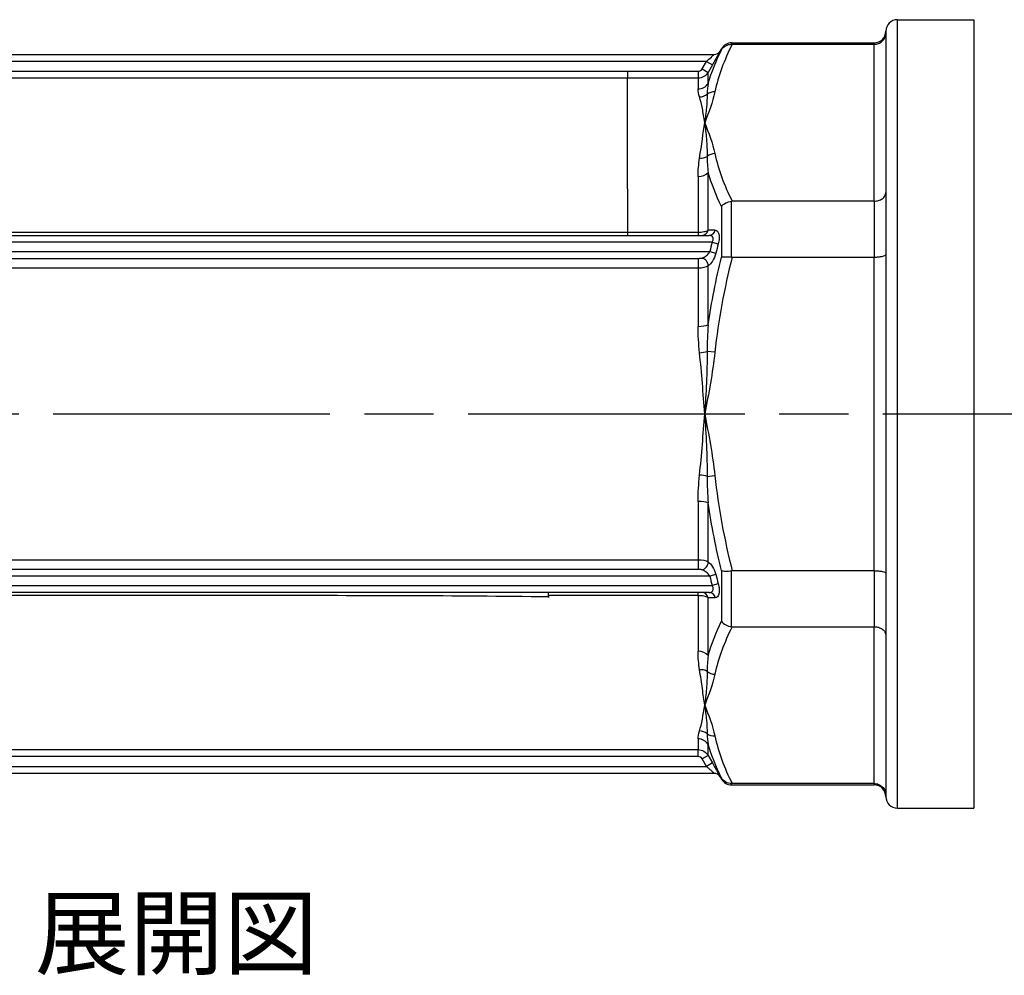
# Model space of a CAD drawing. Units: millimetres. Extents: x 168 to 571, y 76 to 356.
# Drawn here: x 338 to 381, y 217 to 258 of the extents above; entities that cross this region are included whole.
import ezdxf

# ---------------------------------------------------------------- set-up
doc = ezdxf.new("R2010")
doc.units = ezdxf.units.MM
doc.linetypes.add('AM_ISO08W050', pattern=[18, 12, -1.5, 3, -1.5])
doc.layers.add('AM_7', color=4, linetype='AM_ISO08W050', lineweight=25)
doc.layers.add('TK1', color=7, linetype='Continuous', lineweight=25)
doc.styles.get("Standard").update_dxf_attribs({"font": 'ISOCP.SHX', "bigfont": 'EXTFONT.SHX'})

msp = doc.modelspace()

# ---------------------------------------------------------------- linework, layer by layer
at = {"layer": 'AM_7'}
msp.add_line((195.454, 240.911), (542.411, 240.911), dxfattribs=at)
at = {"layer": 'TK1', "color": 7, "linetype": 'Continuous'}
for p, q in [((376.08, 223.809), (376.08, 258.013)), ((376.08, 258.013), (379.401, 258.013)), ((379.401, 258.013), (379.401, 223.809)), ((375.577, 257.51), (375.577, 257.437)), ((375.577, 257.437), (375.577, 250.522)), ((375.577, 257.437), (375.577, 257.437)), ((368.883, 256.947), (368.883, 257.007)), ((368.883, 257.007), (375.074, 257.007)), ((368.911, 256.946), (375.074, 256.946)), ((375.074, 257.007), (375.074, 256.946)), ((375.074, 250.142), (375.074, 256.946)), ((323.026, 256.504), (368.128, 256.504)), ((368.389, 256.655), (368.447, 256.756)), ((368.39, 256.655), (368.389, 256.655)), ((368.447, 256.756), (368.447, 256.705)), ((367.791, 256.203), (323.363, 256.203)), ((367.605, 255.879), (367.791, 256.203)), ((367.791, 256.203), (368.053, 256.052)), ((368.053, 256.052), (367.866, 255.729)), ((327.146, 255.781), (364.368, 255.781)), ((364.368, 255.779), (367.431, 255.779)), ((367.431, 255.779), (367.431, 255.477)), ((367.605, 255.879), (367.866, 255.729)), ((367.866, 255.25), (367.866, 255.729)), ((364.368, 255.48), (327.146, 255.48)), ((367.431, 255.477), (364.368, 255.477)), ((367.431, 255.477), (367.431, 255.007)), ((367.866, 248.878), (367.866, 251.387)), ((367.431, 251.21), (367.431, 248.796)), ((364.368, 250.67), (364.368, 249.686)), ((375.577, 250.522), (375.577, 247.827)), ((368.883, 247.718), (368.883, 250.14)), ((375.074, 250.142), (368.911, 250.142)), ((375.074, 250.142), (375.074, 247.716)), ((364.368, 249.686), (364.368, 248.796)), ((368.447, 249.905), (368.447, 247.711)), ((323.239, 248.658), (367.915, 248.658)), ((327.146, 248.796), (364.368, 248.796)), ((364.368, 248.796), (367.431, 248.796)), ((364.368, 248.796), (364.368, 248.658)), ((367.431, 248.796), (367.431, 248.658)), ((368.045, 248.356), (323.109, 248.356)), ((368.045, 248.356), (368.307, 248.285)), ((323.217, 247.953), (367.938, 247.953)), ((367.938, 247.953), (368.199, 247.885)), ((375.577, 247.827), (375.577, 233.996)), ((375.577, 247.827), (375.577, 247.827)), ((327.146, 247.66), (364.368, 247.66)), ((364.368, 247.66), (367.431, 247.66)), ((367.431, 247.66), (367.431, 247.235)), ((367.992, 247.453), (367.992, 247.453)), ((368.911, 247.716), (375.074, 247.716)), ((375.074, 234.107), (375.074, 247.716)), ((364.368, 247.236), (327.146, 247.236)), ((367.431, 247.235), (364.368, 247.235)), ((367.431, 247.235), (367.431, 244.709)), ((367.866, 244.774), (367.866, 247.332)), ((368.157, 243.585), (367.826, 243.621)), ((367.826, 238.202), (368.157, 238.238)), ((367.431, 237.114), (367.431, 234.588)), ((367.866, 234.491), (367.866, 237.048)), ((323.724, 234.588), (367.431, 234.588)), ((367.431, 234.588), (367.431, 234.163)), ((367.431, 234.163), (323.724, 234.163)), ((367.938, 233.869), (323.217, 233.869)), ((368.199, 233.938), (367.938, 233.869)), ((368.447, 234.112), (368.447, 231.918)), ((368.883, 231.682), (368.883, 234.105)), ((375.074, 234.107), (368.911, 234.107)), ((375.074, 234.107), (375.074, 231.681)), ((375.577, 233.996), (375.577, 231.301)), ((323.109, 233.467), (368.045, 233.467)), ((368.307, 233.538), (368.045, 233.467)), ((367.915, 233.165), (323.239, 233.165)), ((367.431, 233.027), (360.946, 233.027)), ((360.948, 232.949), (360.948, 232.992)), ((367.431, 233.027), (367.431, 233.165)), ((367.431, 233.027), (367.431, 230.613)), ((367.866, 230.436), (367.866, 232.944)), ((368.911, 231.681), (375.074, 231.681)), ((375.074, 224.876), (375.074, 231.681)), ((375.577, 231.301), (375.577, 224.386)), ((375.577, 231.301), (375.577, 231.301)), ((367.431, 226.816), (367.431, 226.346)), ((367.866, 226.094), (367.866, 226.573)), ((323.724, 226.346), (367.431, 226.346)), ((367.431, 226.044), (323.724, 226.044)), ((367.431, 226.195), (367.431, 226.346)), ((367.431, 226.044), (367.431, 226.195)), ((367.866, 226.094), (367.605, 225.944)), ((367.866, 226.094), (368.053, 225.771)), ((323.363, 225.62), (367.791, 225.62)), ((367.791, 225.62), (367.605, 225.944)), ((368.053, 225.771), (367.791, 225.62)), ((368.128, 225.318), (323.026, 225.318)), ((368.389, 225.168), (368.39, 225.168)), ((368.389, 225.168), (368.447, 225.067)), ((368.447, 225.118), (368.447, 225.067)), ((368.883, 224.815), (368.883, 224.876)), ((368.883, 224.815), (375.074, 224.815)), ((375.074, 224.876), (368.911, 224.876)), ((375.074, 224.876), (375.074, 224.815)), ((375.577, 224.386), (375.577, 224.312)), ((376.08, 223.809), (379.401, 223.809))]:
    msp.add_line(p, q, dxfattribs=at)
for centre, radius, start, end in [((376.08, 257.51), 0.503, 90, 180), ((375.074, 257.51), 0.503, 270, 359.9977), ((368.883, 256.504), 0.503, 90, 150), ((404.955, 238.283), 38.26, 164.736, 165.3597), ((404.955, 243.54), 38.26, 194.6403, 195.264), ((368.883, 225.318), 0.503, 210, 270), ((375.074, 224.312), 0.503, 0.0023, 90), ((376.08, 224.312), 0.503, 180, 270)]:
    msp.add_arc(centre, radius, start, end, dxfattribs=at)
for centre, major_axis, ratio, start_param, end_param in [((368.93, 256.959), (0.179, 0.001), 0.067656, 4.444104, 4.603478), ((368.128, 256.806), (0, -0.302), 0.999973, 0, 1.047244), ((368.128, 256.806), (0, -0.302), 0.999973, 0, 1.047244), ((367.443, 255.958), (0.164, 0.096), 0.926349, 4.147014, 5.263533), ((367.431, 255.493), (0.503, 0), 0.966332, 4.712389, 5.759587), ((367.495, 255.134), (0.481, 0.146), 0.937714, 4.435094, 5.157592), ((368.157, 254.445), (0.492, -0.106), 0.861049, 1.754136, 2.477204), ((367.495, 252.389), (-0.497, 0.078), 0.756751, 1.688478, 2.410976), ((368.157, 251.772), (-0.492, -0.106), 0.861049, 4.529049, 5.252117), ((367.431, 251.565), (0.503, 0), 0.705993, 4.712389, 5.759587), ((367.605, 248.959), (0, -0.302), 0.899027, 0, 1.299006), ((487.613, 242.849), (133.297, -5.179), 0.02353, 2.68242, 2.687693), ((367.915, 248.959), (0, -0.302), 0.89666, 0, 1.308644), ((404.924, 238.216), (11.763, -36.109), 0.999975, 4.129142, 4.140032), ((367.605, 247.397), (0.169, -0.25), 0.797967, 0.844912, 2.439562), ((368.93, 247.844), (0.178, 0.028), 0.702131, 4.336699, 4.496073), ((367.431, 244.84), (0.503, 0), 0.260339, 4.712389, 5.759587), ((367.495, 243.656), (0.5, 0.052), 0.180963, 4.693726, 5.416224), ((367.495, 238.167), (-0.5, 0.052), 0.180963, 4.008554, 4.731052), ((367.431, 236.983), (-0.503, 0), 0.260339, 3.665191, 4.712389), ((367.605, 234.425), (-0.169, -0.25), 0.797967, 0.702031, 2.296681), ((404.924, 243.607), (-11.763, -36.109), 0.999975, 5.284746, 5.295636), ((367.605, 232.863), (0, 0.302), 0.899027, 4.984179, 6.283185), ((487.613, 238.974), (-133.298, -5.179), 0.02353, 0.4539, 0.459173), ((367.915, 232.863), (0, 0.302), 0.89666, 4.974541, 6.283185), ((367.431, 230.258), (-0.503, 0), 0.705993, 3.665191, 4.712389), ((367.495, 229.433), (-0.497, -0.078), 0.756751, 3.87221, 4.594708), ((368.157, 230.051), (0.492, -0.106), 0.861049, 4.172661, 4.895729), ((367.495, 226.689), (-0.481, 0.146), 0.937714, 4.267186, 4.989684), ((368.157, 227.378), (-0.492, -0.106), 0.861049, 0.664388, 1.387457), ((367.431, 226.329), (0.503, 0), 0.966332, 0.523599, 1.570796), ((367.443, 225.865), (0.163, -0.097), 0.926221, 1.023433, 2.140068), ((368.128, 225.017), (0, 0.302), 0.999973, 5.235942, 6.283185)]:
    msp.add_ellipse(centre, major_axis=major_axis, ratio=ratio, start_param=start_param, end_param=end_param, dxfattribs=at)
for points, knots in [([(375.074, 256.946), (375.138, 256.946), (375.202, 256.958), (375.322, 257.005), (375.378, 257.041), (375.473, 257.13), (375.511, 257.185), (375.563, 257.304), (375.577, 257.369), (375.577, 257.435), (375.577, 257.436), (375.577, 257.437)], [0.07986612, 0.07986612, 0.07986612, 0.07986612, 0.09911769, 0.09911769, 0.11892297, 0.11892297, 0.13922692, 0.13922692, 0.15977898, 0.15977898, 0.16010286, 0.16010286, 0.16010286, 0.16010286]), ([(368.447, 256.705), (368.49, 256.778), (368.554, 256.84), (368.63, 256.883), (368.705, 256.925), (368.793, 256.948), (368.883, 256.947)], [-0.0000065456, -0.0000065456, -0.0000065456, -0.0000065456, 0.0002612781, 0.0002612781, 0.0002612781, 0.0005291017, 0.0005291017, 0.0005291017, 0.0005291017]), ([(367.791, 256.203), (367.867, 256.268), (367.942, 256.335), (368.007, 256.393), (368.013, 256.398), (368.018, 256.403), (368.024, 256.408), (368.026, 256.41), (368.029, 256.412), (368.031, 256.414), (368.054, 256.435), (368.075, 256.455), (368.092, 256.47), (368.095, 256.473), (368.098, 256.476), (368.101, 256.478), (368.119, 256.494), (368.129, 256.504), (368.128, 256.504)], [0, 0, 0, 0, 0.0002974206, 0.0002974206, 0.0002974206, 0.0003232912, 0.0003232912, 0.0003232912, 0.0003345981, 0.0003345981, 0.0003345981, 0.0004461308, 0.0004461308, 0.0004461308, 0.0004660067, 0.0004660067, 0.0004660067, 0.0005948411, 0.0005948411, 0.0005948411, 0.0005948411]), ([(368.39, 256.655), (368.39, 256.655), (368.39, 256.655), (368.389, 256.654), (368.387, 256.648), (368.379, 256.633), (368.366, 256.61), (368.365, 256.608), (368.364, 256.606), (368.363, 256.603), (368.353, 256.586), (368.341, 256.564), (368.328, 256.54), (368.321, 256.528), (368.315, 256.516), (368.308, 256.503), (368.304, 256.496), (368.3, 256.49), (368.297, 256.483), (368.293, 256.476), (368.289, 256.47), (368.285, 256.463), (368.221, 256.348), (368.138, 256.2), (368.053, 256.052)], [0, 0, 0, 0, 0.00004529, 0.00004529, 0.00004529, 0.000231634, 0.000231634, 0.000231634, 0.000248671, 0.000248671, 0.000248671, 0.000380444, 0.000380444, 0.000380444, 0.000442338, 0.000442338, 0.000442338, 0.000473284, 0.000473284, 0.000473284, 0.000503575, 0.000503575, 0.000503575, 0.001008462, 0.001008462, 0.001008462, 0.001008462]), ([(364.368, 255.78), (364.368, 255.702), (364.368, 255.626), (364.368, 255.52), (364.368, 255.487), (364.368, 255.48)], [0, 0, 0, 0, 0.4999344, 0.4999344, 0.961381, 0.961381, 0.961381, 0.961381]), ([(364.368, 250.67), (364.368, 252.087), (364.368, 253.251), (364.368, 254.896), (364.368, 255.377), (364.368, 255.478)], [0.3165346, 0.3165346, 0.3165346, 0.3165346, 0.4413313, 0.4413313, 0.566128, 0.566128, 0.566128, 0.566128]), ([(367.721, 253.544), (367.687, 253.767), (367.653, 253.972), (367.58, 254.344), (367.541, 254.512), (367.495, 254.66)], [-0.000024657, -0.000024657, -0.000024657, -0.000024657, 0.001314907, 0.001314907, 0.00265447, 0.00265447, 0.00265447, 0.00265447]), ([(367.826, 254.79), (367.824, 254.601), (367.81, 254.404), (367.791, 254.198), (367.771, 253.989), (367.746, 253.771), (367.721, 253.544)], [0, 0, 0, 0, 0.001349863, 0.001349863, 0.001349863, 0.002715187, 0.002715187, 0.002715187, 0.002715187]), ([(367.721, 253.544), (367.746, 253.318), (367.771, 253.083), (367.791, 252.839), (367.81, 252.595), (367.824, 252.342), (367.826, 252.081)], [-0.000025064, -0.000025064, -0.000025064, -0.000025064, 0.001332799, 0.001332799, 0.001332799, 0.002690661, 0.002690661, 0.002690661, 0.002690661]), ([(375.074, 250.142), (375.138, 250.142), (375.202, 250.151), (375.322, 250.188), (375.378, 250.215), (375.473, 250.284), (375.511, 250.326), (375.563, 250.419), (375.577, 250.469), (375.577, 250.521), (375.577, 250.521), (375.577, 250.522)], [-0.07992141, -0.07992141, -0.07992141, -0.07992141, -0.06066778, -0.06066778, -0.04086038, -0.04086038, -0.02055426, -0.02055426, 0, 0, 0.00032391, 0.00032391, 0.00032391, 0.00032391]), ([(368.447, 249.905), (368.49, 249.966), (368.554, 250.021), (368.63, 250.062), (368.705, 250.103), (368.793, 250.131), (368.883, 250.14)], [-0.0000065456, -0.0000065456, -0.0000065456, -0.0000065456, 0.0002612781, 0.0002612781, 0.0002612781, 0.0005291017, 0.0005291017, 0.0005291017, 0.0005291017]), ([(368.911, 250.142), (368.906, 250.142), (368.901, 250.142), (368.892, 250.141), (368.887, 250.141), (368.883, 250.14)], [-0.002812569, -0.002812569, -0.002812569, -0.002812569, -0.001406877, -0.001406877, -0.000001, -0.000001, -0.000001, -0.000001]), ([(367.431, 248.796), (367.52, 248.796), (367.607, 248.804), (367.759, 248.833), (367.823, 248.854), (367.866, 248.878)], [0, 0, 0, 0, 0.0002644744, 0.0002644744, 0.0005289488, 0.0005289488, 0.0005289488, 0.0005289488]), ([(368.045, 248.356), (368.067, 248.395), (368.082, 248.438), (368.087, 248.478), (368.091, 248.518), (368.085, 248.555), (368.069, 248.583), (368.037, 248.639), (367.978, 248.658), (367.915, 248.658)], [0, 0, 0, 0, 0.0001323291, 0.0001323291, 0.0001323291, 0.0002646582, 0.0002646582, 0.0002646582, 0.0005293165, 0.0005293165, 0.0005293165, 0.0005293165]), ([(368.177, 248.881), (368.213, 248.882), (368.246, 248.869), (368.301, 248.813), (368.322, 248.771), (368.348, 248.661), (368.353, 248.592), (368.343, 248.444), (368.328, 248.363), (368.307, 248.285)], [0, 0, 0, 0, 0.0002450507, 0.0002450507, 0.0004901014, 0.0004901014, 0.000735152, 0.000735152, 0.0009802027, 0.0009802027, 0.0009802027, 0.0009802027]), ([(367.605, 247.675), (367.667, 247.696), (367.729, 247.73), (367.787, 247.776), (367.789, 247.778), (367.792, 247.78), (367.795, 247.782), (367.85, 247.827), (367.902, 247.884), (367.938, 247.953)], [0, 0, 0, 0, 0.0002453771, 0.0002453771, 0.0002453771, 0.0002571551, 0.0002571551, 0.0002571551, 0.0004907543, 0.0004907543, 0.0004907543, 0.0004907543]), ([(368.199, 247.885), (368.166, 247.758), (368.114, 247.64), (368.056, 247.545), (367.998, 247.45), (367.932, 247.377), (367.866, 247.332)], [0, 0, 0, 0, 0.0003887151, 0.0003887151, 0.0003887151, 0.0007788021, 0.0007788021, 0.0007788021, 0.0007788021]), ([(375.074, 247.716), (375.138, 247.716), (375.202, 247.719), (375.322, 247.729), (375.378, 247.737), (375.473, 247.758), (375.511, 247.77), (375.563, 247.797), (375.577, 247.811), (375.577, 247.826), (375.577, 247.826), (375.577, 247.827)], [0.07986612, 0.07986612, 0.07986612, 0.07986612, 0.09911769, 0.09911769, 0.11892297, 0.11892297, 0.13922692, 0.13922692, 0.15977898, 0.15977898, 0.16010286, 0.16010286, 0.16010286, 0.16010286]), ([(367.431, 247.66), (367.438, 247.66), (367.446, 247.66), (367.454, 247.66), (367.46, 247.66), (367.465, 247.66), (367.471, 247.66), (367.475, 247.66), (367.48, 247.66), (367.484, 247.661), (367.497, 247.661), (367.51, 247.662), (367.522, 247.662), (367.538, 247.664), (367.553, 247.665), (367.567, 247.667), (367.575, 247.668), (367.582, 247.669), (367.589, 247.671), (367.595, 247.672), (367.6, 247.674), (367.605, 247.675)], [0, 0, 0, 0, 0.0000231053, 0.0000231053, 0.0000231053, 0.0000404342, 0.0000404342, 0.0000404342, 0.0000534309, 0.0000534309, 0.0000534309, 0.000092421, 0.000092421, 0.000092421, 0.0001400756, 0.0001400756, 0.0001400756, 0.0001651693, 0.0001651693, 0.0001651693, 0.000184842, 0.000184842, 0.000184842, 0.000184842]), ([(368.447, 247.711), (368.49, 247.723), (368.554, 247.731), (368.63, 247.732), (368.705, 247.733), (368.793, 247.728), (368.883, 247.718)], [-0.0000065456, -0.0000065456, -0.0000065456, -0.0000065456, 0.0002612781, 0.0002612781, 0.0002612781, 0.0005291017, 0.0005291017, 0.0005291017, 0.0005291017]), ([(367.721, 240.911), (367.687, 241.357), (367.653, 241.802), (367.58, 242.688), (367.541, 243.128), (367.495, 243.565)], [-0.000024657, -0.000024657, -0.000024657, -0.000024657, 0.001314907, 0.001314907, 0.00265447, 0.00265447, 0.00265447, 0.00265447]), ([(367.826, 243.621), (367.824, 243.17), (367.81, 242.718), (367.791, 242.267), (367.771, 241.815), (367.746, 241.363), (367.721, 240.911)], [0, 0, 0, 0, 0.001357593, 0.001357593, 0.001357593, 0.002715187, 0.002715187, 0.002715187, 0.002715187]), ([(367.721, 240.911), (367.746, 240.459), (367.771, 240.008), (367.791, 239.556), (367.81, 239.104), (367.824, 238.653), (367.826, 238.202)], [-0.000025064, -0.000025064, -0.000025064, -0.000025064, 0.001332799, 0.001332799, 0.001332799, 0.002690661, 0.002690661, 0.002690661, 0.002690661]), ([(367.605, 234.147), (367.592, 234.152), (367.577, 234.154), (367.562, 234.157), (367.543, 234.159), (367.524, 234.16), (367.504, 234.161), (367.48, 234.163), (367.455, 234.163), (367.431, 234.163)], [0, 0, 0, 0, 0.0000503101, 0.0000503101, 0.0000503101, 0.0001104262, 0.0001104262, 0.0001104262, 0.0001841238, 0.0001841238, 0.0001841238, 0.0001841238]), ([(367.938, 233.869), (367.9, 233.942), (367.845, 234.001), (367.787, 234.047), (367.728, 234.093), (367.667, 234.127), (367.605, 234.147)], [0, 0, 0, 0, 0.0002425171, 0.0002425171, 0.0002425171, 0.0004850342, 0.0004850342, 0.0004850342, 0.0004850342]), ([(367.866, 234.491), (367.932, 234.446), (367.997, 234.374), (368.056, 234.278), (368.115, 234.182), (368.166, 234.065), (368.199, 233.938)], [0, 0, 0, 0, 0.0003924538, 0.0003924538, 0.0003924538, 0.0007849076, 0.0007849076, 0.0007849076, 0.0007849076]), ([(368.447, 234.112), (368.49, 234.099), (368.554, 234.092), (368.63, 234.091), (368.705, 234.09), (368.793, 234.095), (368.883, 234.105)], [-0.0000065456, -0.0000065456, -0.0000065456, -0.0000065456, 0.0002612781, 0.0002612781, 0.0002612781, 0.0005291017, 0.0005291017, 0.0005291017, 0.0005291017]), ([(368.911, 234.107), (368.906, 234.107), (368.901, 234.107), (368.892, 234.106), (368.887, 234.106), (368.883, 234.105)], [-0.002812569, -0.002812569, -0.002812569, -0.002812569, -0.001406877, -0.001406877, -0.000001, -0.000001, -0.000001, -0.000001]), ([(375.074, 234.107), (375.138, 234.107), (375.202, 234.104), (375.322, 234.094), (375.378, 234.086), (375.473, 234.065), (375.511, 234.053), (375.563, 234.026), (375.577, 234.012), (375.577, 233.997), (375.577, 233.997), (375.577, 233.996)], [-0.07992141, -0.07992141, -0.07992141, -0.07992141, -0.06066778, -0.06066778, -0.04086038, -0.04086038, -0.02055426, -0.02055426, 0, 0, 0.00032391, 0.00032391, 0.00032391, 0.00032391]), ([(367.915, 233.165), (367.947, 233.165), (367.976, 233.17), (368.03, 233.193), (368.053, 233.212), (368.084, 233.267), (368.091, 233.304), (368.082, 233.385), (368.067, 233.428), (368.045, 233.467)], [0, 0, 0, 0, 0.0001328581, 0.0001328581, 0.0002657163, 0.0002657163, 0.0003985744, 0.0003985744, 0.0005314325, 0.0005314325, 0.0005314325, 0.0005314325]), ([(368.307, 233.538), (368.312, 233.518), (368.318, 233.497), (368.322, 233.476), (368.329, 233.445), (368.335, 233.413), (368.339, 233.383), (368.342, 233.368), (368.343, 233.352), (368.345, 233.337), (368.346, 233.33), (368.346, 233.322), (368.347, 233.315), (368.347, 233.312), (368.347, 233.308), (368.348, 233.305), (368.348, 233.301), (368.348, 233.297), (368.348, 233.293), (368.35, 233.254), (368.35, 233.217), (368.347, 233.183), (368.346, 233.166), (368.343, 233.15), (368.341, 233.134), (368.339, 233.126), (368.338, 233.119), (368.336, 233.111), (368.335, 233.104), (368.333, 233.097), (368.331, 233.09)], [0, 0, 0, 0, 0.0000640629, 0.0000640629, 0.0000640629, 0.0001601573, 0.0001601573, 0.0001601573, 0.0002082045, 0.0002082045, 0.0002082045, 0.000232228, 0.000232228, 0.000232228, 0.0002436348, 0.0002436348, 0.0002436348, 0.0002562516, 0.0002562516, 0.0002562516, 0.0003843775, 0.0003843775, 0.0003843775, 0.0004484404, 0.0004484404, 0.0004484404, 0.0004804718, 0.0004804718, 0.0004804718, 0.0005125033, 0.0005125033, 0.0005125033, 0.0005125033]), ([(360.945, 232.969), (356.872, 233.027), (352.801, 233.028), (348.731, 233.028), (345.736, 233.028), (342.742, 233.028), (339.747, 233.028), (336.752, 233.028), (333.757, 233.027), (330.763, 233.027)], [0.00000048, 0.00000048, 0.00000048, 0.00000048, 0.0122119, 0.0122119, 0.0122119, 0.02119585, 0.02119585, 0.02119585, 0.03018, 0.03018, 0.03018, 0.03018]), ([(367.866, 232.944), (367.823, 232.969), (367.759, 232.99), (367.609, 233.019), (367.52, 233.027), (367.431, 233.027)], [0, 0, 0, 0, 0.0002642657, 0.0002642657, 0.0005285314, 0.0005285314, 0.0005285314, 0.0005285314]), ([(368.447, 231.918), (368.49, 231.857), (368.554, 231.802), (368.63, 231.761), (368.705, 231.72), (368.793, 231.692), (368.883, 231.682)], [-0.0000065456, -0.0000065456, -0.0000065456, -0.0000065456, 0.0002612781, 0.0002612781, 0.0002612781, 0.0005291017, 0.0005291017, 0.0005291017, 0.0005291017]), ([(368.883, 231.682), (368.887, 231.682), (368.892, 231.682), (368.901, 231.681), (368.906, 231.681), (368.911, 231.681)], [-0.002814467, -0.002814467, -0.002814467, -0.002814467, -0.001417432, -0.001417432, -0.000000591, -0.000000591, -0.000000591, -0.000000591]), ([(375.074, 231.681), (375.138, 231.681), (375.202, 231.672), (375.322, 231.635), (375.378, 231.608), (375.473, 231.539), (375.511, 231.497), (375.563, 231.404), (375.577, 231.354), (375.577, 231.302), (375.577, 231.301), (375.577, 231.301)], [0.07986612, 0.07986612, 0.07986612, 0.07986612, 0.09911769, 0.09911769, 0.11892297, 0.11892297, 0.13922692, 0.13922692, 0.15977898, 0.15977898, 0.16010286, 0.16010286, 0.16010286, 0.16010286]), ([(367.721, 228.279), (367.687, 228.501), (367.653, 228.742), (367.58, 229.255), (367.541, 229.528), (367.495, 229.816)], [-0.000024657, -0.000024657, -0.000024657, -0.000024657, 0.001314907, 0.001314907, 0.00265447, 0.00265447, 0.00265447, 0.00265447]), ([(367.826, 229.742), (367.824, 229.483), (367.81, 229.231), (367.791, 228.988), (367.771, 228.742), (367.746, 228.506), (367.721, 228.279)], [0, 0, 0, 0, 0.001349863, 0.001349863, 0.001349863, 0.002715187, 0.002715187, 0.002715187, 0.002715187]), ([(367.721, 228.279), (367.746, 228.053), (367.771, 227.836), (367.791, 227.629), (367.81, 227.421), (367.824, 227.223), (367.826, 227.033)], [-0.000025064, -0.000025064, -0.000025064, -0.000025064, 0.001332799, 0.001332799, 0.001332799, 0.002690661, 0.002690661, 0.002690661, 0.002690661]), ([(367.431, 226.346), (367.519, 226.346), (367.606, 226.322), (367.682, 226.278), (367.757, 226.234), (367.822, 226.171), (367.866, 226.094)], [0, 0, 0, 0, 0.0002618561, 0.0002618561, 0.0002618561, 0.0005237122, 0.0005237122, 0.0005237122, 0.0005237122]), ([(368.128, 225.318), (368.129, 225.318), (368.126, 225.321), (368.12, 225.327), (368.117, 225.33), (368.113, 225.334), (368.108, 225.338), (368.106, 225.34), (368.104, 225.343), (368.101, 225.345), (368.098, 225.347), (368.096, 225.35), (368.093, 225.353), (368.082, 225.363), (368.069, 225.375), (368.054, 225.388), (368.047, 225.394), (368.04, 225.401), (368.032, 225.408), (368.029, 225.41), (368.027, 225.412), (368.024, 225.415), (368.019, 225.419), (368.013, 225.424), (368.008, 225.429), (367.992, 225.444), (367.975, 225.459), (367.957, 225.475), (367.944, 225.487), (367.931, 225.498), (367.917, 225.51), (367.876, 225.546), (367.834, 225.583), (367.791, 225.62)], [0, 0, 0, 0, 0.0000707632, 0.0000707632, 0.0000707632, 0.000109971, 0.000109971, 0.000109971, 0.0001295749, 0.0001295749, 0.0001295749, 0.0001491788, 0.0001491788, 0.0001491788, 0.0002237682, 0.0002237682, 0.0002237682, 0.0002610629, 0.0002610629, 0.0002610629, 0.0002730727, 0.0002730727, 0.0002730727, 0.0002983576, 0.0002983576, 0.0002983576, 0.000372947, 0.000372947, 0.000372947, 0.0004288891, 0.0004288891, 0.0004288891, 0.0005967152, 0.0005967152, 0.0005967152, 0.0005967152]), ([(368.053, 225.771), (368.095, 225.697), (368.137, 225.625), (368.216, 225.484), (368.253, 225.418), (368.317, 225.303), (368.344, 225.254), (368.381, 225.186), (368.39, 225.168), (368.39, 225.168)], [0, 0, 0, 0, 0.000252377, 0.000252377, 0.000504754, 0.000504754, 0.000757131, 0.000757131, 0.001009508, 0.001009508, 0.001009508, 0.001009508]), ([(368.883, 224.876), (368.793, 224.875), (368.705, 224.898), (368.63, 224.94), (368.554, 224.982), (368.49, 225.045), (368.447, 225.118)], [0, 0, 0, 0, 0.0002682175, 0.0002682175, 0.0002682175, 0.0005364351, 0.0005364351, 0.0005364351, 0.0005364351]), ([(368.911, 224.876), (368.906, 224.876), (368.901, 224.876), (368.892, 224.876), (368.887, 224.876), (368.883, 224.876)], [-0.002812569, -0.002812569, -0.002812569, -0.002812569, -0.001406877, -0.001406877, -0.000001, -0.000001, -0.000001, -0.000001]), ([(375.074, 224.876), (375.138, 224.876), (375.202, 224.865), (375.322, 224.817), (375.378, 224.782), (375.473, 224.692), (375.511, 224.638), (375.563, 224.519), (375.577, 224.454), (375.577, 224.388), (375.577, 224.387), (375.577, 224.386)], [-0.07992141, -0.07992141, -0.07992141, -0.07992141, -0.06066778, -0.06066778, -0.04086038, -0.04086038, -0.02055426, -0.02055426, 0, 0, 0.00032391, 0.00032391, 0.00032391, 0.00032391])]:
    msp.add_open_spline(points, degree=3, knots=knots, dxfattribs=at)
for points in [[(368.911, 256.946), (368.569, 256.266), (368.307, 255.579), (368.157, 254.881)], [(367.866, 255.25), (368.012, 255.741), (368.21, 256.225), (368.447, 256.705)], [(367.866, 255.729), (367.778, 255.575), (367.608, 255.477), (367.431, 255.477)], [(367.866, 255.25), (367.838, 255.105), (367.826, 254.951), (367.826, 254.79)], [(367.495, 254.66), (367.454, 254.791), (367.431, 254.906), (367.431, 255.007)], [(368.157, 254.881), (368.06, 254.432), (367.889, 253.988), (367.721, 253.544)], [(367.495, 252.007), (367.588, 252.583), (367.653, 253.099), (367.721, 253.544)], [(367.721, 253.544), (367.889, 253.1), (368.06, 252.657), (368.157, 252.207)], [(367.826, 252.081), (367.826, 251.856), (367.838, 251.625), (367.866, 251.387)], [(368.157, 252.207), (368.307, 251.51), (368.569, 250.822), (368.911, 250.142)], [(367.431, 251.21), (367.431, 251.488), (367.454, 251.753), (367.495, 252.007)], [(368.447, 249.905), (368.21, 250.396), (368.012, 250.89), (367.866, 251.387)], [(367.866, 244.774), (368.012, 245.763), (368.21, 246.741), (368.447, 247.711)], [(368.911, 247.716), (368.569, 246.355), (368.307, 244.98), (368.157, 243.585)], [(367.866, 247.332), (367.778, 247.268), (367.608, 247.235), (367.431, 247.235)], [(367.495, 243.565), (367.454, 243.949), (367.431, 244.33), (367.431, 244.709)], [(367.866, 244.774), (367.838, 244.391), (367.826, 244.007), (367.826, 243.621)], [(367.851, 244.537), (367.851, 244.537), (367.851, 244.537), (367.851, 244.536)], [(368.157, 243.585), (368.06, 242.687), (367.889, 241.799), (367.721, 240.911)], [(367.495, 238.258), (367.588, 239.132), (367.653, 240.022), (367.721, 240.911)], [(367.721, 240.911), (367.889, 240.024), (368.06, 239.136), (368.157, 238.238)], [(367.431, 237.114), (367.431, 237.493), (367.454, 237.874), (367.495, 238.258)], [(367.826, 238.202), (367.826, 237.816), (367.838, 237.431), (367.866, 237.048)], [(368.157, 238.238), (368.307, 236.843), (368.569, 235.468), (368.911, 234.107)], [(368.447, 234.112), (368.21, 235.082), (368.012, 236.061), (367.866, 237.048)], [(367.431, 234.588), (367.608, 234.588), (367.778, 234.555), (367.866, 234.491)], [(367.655, 234.569), (367.655, 234.569), (367.655, 234.569), (367.655, 234.569)], [(360.945, 232.991), (360.943, 233.123), (360.943, 233.165), (360.943, 233.165)], [(368.331, 233.09), (368.303, 232.989), (368.246, 232.941), (368.177, 232.942)], [(367.866, 230.436), (368.012, 230.933), (368.21, 231.427), (368.447, 231.918)], [(368.911, 231.681), (368.569, 231.001), (368.307, 230.313), (368.157, 229.615)], [(367.495, 229.816), (367.454, 230.07), (367.431, 230.335), (367.431, 230.613)], [(367.866, 230.436), (367.838, 230.198), (367.826, 229.967), (367.826, 229.742)], [(368.157, 229.615), (368.06, 229.166), (367.889, 228.722), (367.721, 228.279)], [(367.495, 227.163), (367.588, 227.46), (367.653, 227.834), (367.721, 228.279)], [(367.721, 228.279), (367.889, 227.835), (368.06, 227.391), (368.157, 226.942)], [(367.431, 226.816), (367.431, 226.917), (367.454, 227.032), (367.495, 227.163)], [(367.826, 227.033), (367.826, 226.872), (367.838, 226.718), (367.866, 226.573)], [(368.157, 226.942), (368.307, 226.244), (368.569, 225.557), (368.911, 224.877)], [(368.447, 225.118), (368.21, 225.598), (368.012, 226.083), (367.866, 226.573)]]:
    msp.add_open_spline(points, degree=3, dxfattribs=at)

# ---------------------------------------------------------------- texts
at = {"insert": (338.66, 219.893), "char_height": 3, "width": 27.57009, "attachment_point": 1}
msp.add_mtext('{\\fMS PGothic|b0|i0|c128|p50;展開図}', dxfattribs=at)

doc.saveas('drawing.dxf')
